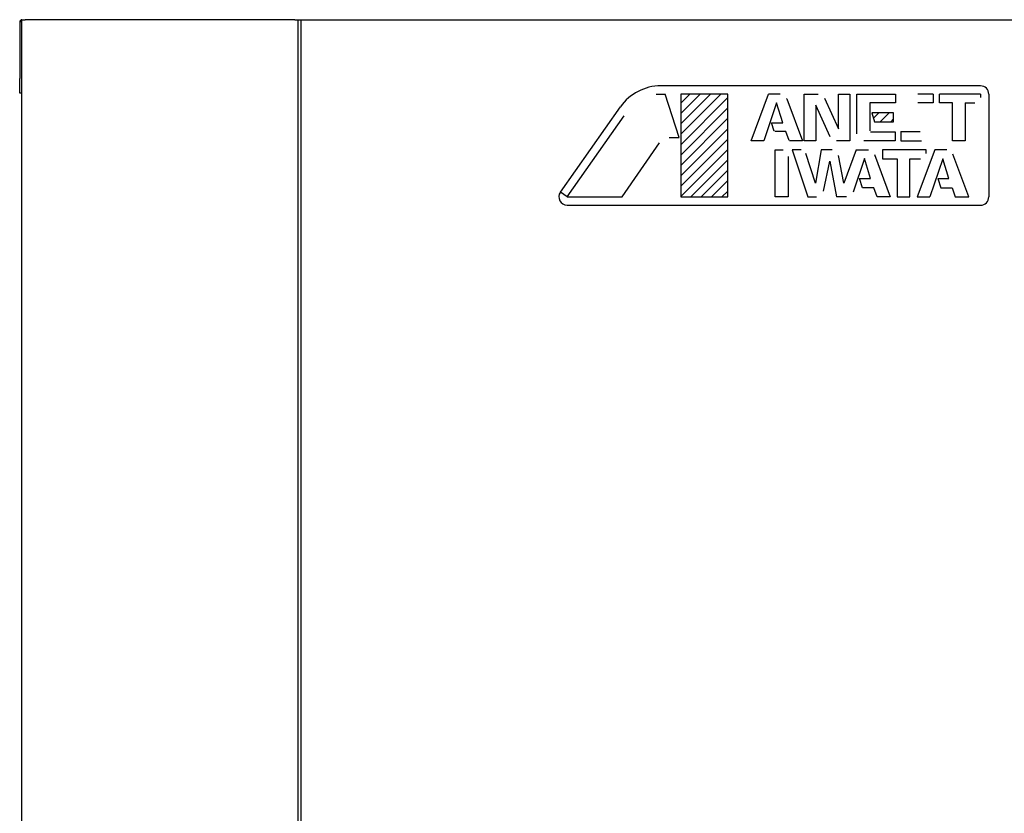
# Model space of a CAD drawing. Extents: x -302 to 3047, y -18672 to -16502.
# Drawn here: x -302 to 368, y -17914 to -17374 of the extents above; entities that cross this region are included whole.
import ezdxf

# ---------------------------------------------------------------- set-up
doc = ezdxf.new("R2010")
doc.units = 0
doc.header["$MEASUREMENT"] = 0
doc.layers.get('0').update_dxf_attribs({"linetype": 'CONTINUOUS'})
doc.layers.add('1', color=7, linetype='CONTINUOUS')
pattern_1 = [(45, (-49.801, 268.2206), (-3.5355339, 3.5355339), [])]

# ---------------------------------------------------------------- blocks, each defined once
blk = doc.blocks.new('CLP37C_14_MEIHAN')
at = {"linetype": 'CONTINUOUS'}
h = blk.add_hatch(dxfattribs=at)
h.set_pattern_fill('USER', color=4, scale=5, angle=45, pattern_type=0)
h.set_pattern_definition(pattern_1)
h.paths.add_polyline_path([(180.3, -17424.5), (148.19, -17424.5), (148.19, -17494.5), (180.3, -17494.5)])
h = blk.add_hatch(dxfattribs=at)
h.set_pattern_fill('USER', color=4, scale=5, angle=45, pattern_type=0)
h.set_pattern_definition(pattern_1)
h.paths.add_polyline_path([(293.08, -17437.22), (278.14, -17437.22), (280.1, -17443.33), (293.08, -17443.33)])
at = {"layer": '1', "color": 6, "linetype": 'CONTINUOUS'}
for p, q in [((352.24, -17418.9), (134.62, -17418.9)), ((357.84, -17424.5), (357.84, -17494.5)), ((66.26, -17491.28), (107.13, -17433.17)), ((70.84, -17494.5), (66.26, -17491.28)), ((70.84, -17500.1), (352.24, -17500.1))]:
    blk.add_line(p, q, dxfattribs=at)
at = {"layer": '1', "color": 2, "linetype": 'CONTINUOUS'}
for p, q in [((131.5, -17424.5), (137.71, -17424.5)), ((147.14, -17454.07), (137.71, -17424.5)), ((148.19, -17424.5), (148.19, -17494.5)), ((180.3, -17424.5), (148.19, -17424.5)), ((180.3, -17494.5), (180.3, -17424.5)), ((196.18, -17456.31), (207.99, -17424.5)), ((215.76, -17424.51), (207.99, -17424.5)), ((220.23, -17427.45), (220.34, -17427.73)), ((220.34, -17427.73), (230.98, -17456.31)), ((232.22, -17424.5), (241.61, -17424.5)), ((232.22, -17456.31), (232.22, -17424.5)), ((246.04, -17427.36), (255.49, -17448.14)), ((255.49, -17424.5), (263.32, -17424.5)), ((255.49, -17448.14), (255.49, -17424.5)), ((263.32, -17424.5), (263.32, -17456.31)), ((268.06, -17424.5), (294.26, -17424.5)), ((268.06, -17451.54), (268.06, -17424.5)), ((294.26, -17424.5), (294.25, -17430.55)), ((320.09, -17424.5), (309.49, -17424.51)), ((320.09, -17424.5), (320.09, -17430.57)), ((352.24, -17424.5), (324.27, -17424.5)), ((324.27, -17430.48), (324.27, -17424.5)), ((352.24, -17424.5), (352.24, -17426.77)), ((213.41, -17430.42), (204.7, -17456.31)), ((217.61, -17443.96), (213.41, -17430.42)), ((240.14, -17432.15), (240.14, -17456.31)), ((249.84, -17453.53), (240.14, -17432.15)), ((276.88, -17430.55), (276.88, -17449.55)), ((294.25, -17430.55), (276.88, -17430.55)), ((320.09, -17430.57), (309.47, -17430.57)), ((333.13, -17430.48), (324.27, -17430.48)), ((333.13, -17456.31), (333.13, -17430.48)), ((341.81, -17430.49), (348.45, -17430.5)), ((341.81, -17430.49), (341.81, -17456.31)), ((70.84, -17494.5), (109.74, -17439.2)), ((278.14, -17437.22), (280.1, -17443.33)), ((293.08, -17437.22), (278.14, -17437.22)), ((293.08, -17443.33), (293.08, -17437.22)), ((209.98, -17443.96), (217.61, -17443.96)), ((211.86, -17449.78), (209.98, -17443.96)), ((280.1, -17443.33), (293.08, -17443.33)), ((140.29, -17454.07), (147.14, -17454.07)), ((219.79, -17450.06), (212.27, -17450.06)), ((221.92, -17456.16), (219.79, -17450.06)), ((277.41, -17450.09), (294.22, -17450.09)), ((294.22, -17450.09), (294.22, -17456.31)), ((297.9, -17450.08), (311.05, -17450.08)), ((297.9, -17450.08), (297.9, -17456.3)), ((108.23, -17494.5), (133.64, -17457.77)), ((204.7, -17456.31), (196.18, -17456.31)), ((230.98, -17456.31), (222.17, -17456.31)), ((240.14, -17456.31), (232.22, -17456.31)), ((263.32, -17456.31), (254.26, -17456.31)), ((294.22, -17456.31), (272.91, -17456.31)), ((297.9, -17456.3), (312, -17456.31)), ((341.81, -17456.31), (333.13, -17456.31)), ((212.4, -17462.51), (217.86, -17462.51)), ((212.4, -17494.5), (212.4, -17462.51)), ((221.2, -17466.93), (221.2, -17494.5)), ((223.92, -17462.51), (234.78, -17494.5)), ((230.07, -17462.51), (223.92, -17462.51)), ((239.81, -17485.21), (233.44, -17465.01)), ((243.83, -17462.51), (239.81, -17485.21)), ((251.31, -17462.51), (243.83, -17462.51)), ((259.27, -17485.15), (255.57, -17466.24)), ((267.62, -17462.51), (259.27, -17485.15)), ((273.24, -17468.36), (265.52, -17491.25)), ((267.62, -17462.51), (275.99, -17462.51)), ((277.44, -17482.01), (273.24, -17468.36)), ((280.13, -17465.59), (290.82, -17494.5)), ((285.53, -17462.51), (285.53, -17468.64)), ((315.21, -17462.51), (285.53, -17462.51)), ((321.07, -17462.51), (309.16, -17494.5)), ((315.21, -17464.89), (315.21, -17462.51)), ((329.32, -17462.51), (321.07, -17462.51)), ((344.25, -17494.5), (333.46, -17465.42)), ((245.36, -17490.61), (249.6, -17470.1)), ((249.6, -17470.1), (254.12, -17494.5)), ((285.53, -17468.64), (295.37, -17468.64)), ((295.37, -17468.64), (295.37, -17494.5)), ((304.1, -17468.67), (311.4, -17468.67)), ((304.1, -17494.5), (304.1, -17468.67)), ((326.56, -17468.66), (317.78, -17494.5)), ((330.73, -17481.98), (326.56, -17468.66)), ((269.94, -17482.01), (277.44, -17482.01)), ((271.92, -17488.23), (269.94, -17482.01)), ((279.62, -17488.23), (271.92, -17488.23)), ((281.77, -17494.5), (279.62, -17488.23)), ((323.12, -17481.97), (330.73, -17481.98)), ((323.12, -17481.97), (325.11, -17488.25)), ((325.11, -17488.25), (332.89, -17488.24)), ((332.89, -17488.24), (335.01, -17494.5)), ((70.84, -17494.5), (108.23, -17494.5)), ((148.19, -17494.5), (180.3, -17494.5)), ((221.2, -17494.5), (212.4, -17494.5)), ((234.78, -17494.5), (240.58, -17494.5)), ((260.9, -17494.5), (254.12, -17494.5)), ((290.82, -17494.5), (281.77, -17494.5)), ((295.37, -17494.5), (304.1, -17494.5)), ((309.16, -17494.5), (317.78, -17494.5)), ((335.01, -17494.5), (344.25, -17494.5))]:
    blk.add_line(p, q, dxfattribs=at)
at = {"layer": '1', "color": 6, "linetype": 'CONTINUOUS'}
for centre, radius, start, end in [((134.62, -17452.5), 33.6, 89.99904, 144.87545), ((352.24, -17424.5), 5.6, 0, 89.99904), ((70.84, -17494.5), 5.6, 144.87545, -89.99984), ((352.24, -17494.5), 5.6, -89.99984, 0)]:
    blk.add_arc(centre, radius, start, end, dxfattribs=at)
blk = doc.blocks.new('CFP37CCDA')
at = {"color": 7, "linetype": 'CONTINUOUS'}
for p, q in [((-300.16, -18538.9), (-300.16, -17373.9)), ((-300.16, -17373.9), (-297.96, -17373.9)), ((-114.36, -17373.9), (-297.96, -17373.9)), ((-114.36, -17373.9), (-112.16, -17373.9)), ((-112.16, -17373.9), (-111.16, -17373.9)), ((-112.16, -18518.9), (-112.16, -17373.9)), ((-111.16, -17373.9), (-110.16, -17373.9)), ((-110.16, -17373.9), (404.84, -17373.9)), ((-110.16, -17376.1), (-110.16, -17373.9)), ((-301.66, -17375.4), (-301.66, -17413.9)), ((-300.46, -17375.4), (-301.66, -17375.4)), ((-300.46, -17375.4), (-300.46, -17413.9)), ((-110.16, -18516.7), (-110.16, -17376.1)), ((-300.46, -17390.1), (-300.16, -17390.1)), ((-301.66, -17423.9), (-301.66, -17413.9)), ((-300.46, -17413.9), (-300.46, -17423.9)), ((-300.46, -17423.9), (-301.66, -17423.9))]:
    blk.add_line(p, q, dxfattribs=at)
for radius in [1.5, 0.3]:
    blk.add_arc((-300.16, -17375.4), radius, 90, 180, dxfattribs=at)
blk.add_blockref('CLP37C_14_MEIHAN', (0, 0))

msp = doc.modelspace()

# ---------------------------------------------------------------- block references
msp.add_blockref('CFP37CCDA', (0, 0))

doc.saveas('drawing.dxf')
